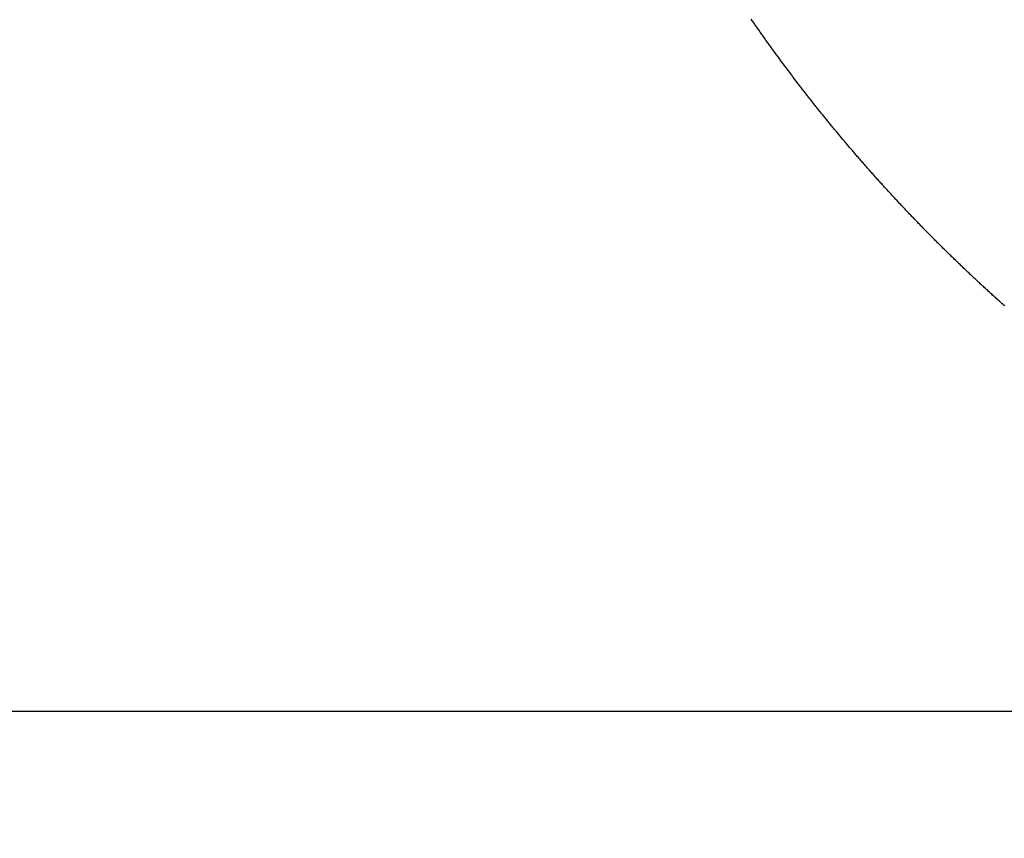
# Model space of a CAD drawing. Units: millimetres. Extents: x -13 to 3234, y -30 to 3012.
# Drawn here: x 1108 to 1115, y 1073 to 1080 of the extents above; entities that cross this region are included whole.
import ezdxf

# ---------------------------------------------------------------- set-up
doc = ezdxf.new("R2010")
doc.units = ezdxf.units.MM
doc.header["$MEASUREMENT"] = 0
for name, color, linetype in [('Border', 18, 'Continuous'), ('Default', 18, 'Continuous'), ('PIC11', 7, 'Continuous')]:
    doc.layers.add(name, color=color, linetype=linetype)
doc.styles.add('Arial', font='arial.ttf')
doc.dimstyles.new('Standard (TOTO)', dxfattribs={"dimtxt": 28, "dimasz": 25, "dimexe": 10, "dimexo": 2, "dimgap": 5, "dimtad": 1, "dimtoh": 1, "dimdec": 0, "dimzin": 1, "dimdsep": 46, "dimtxsty": 'Arial', "dimcen": 20, "dimadec": 0, "dimazin": 1, "dimtfac": 1, "dimtdec": 4, "dimtix": 1, "dimtofl": 0, "dimtmove": 1, "dimatfit": 3, "dimfxl": 0, "dimtolj": 1, "dimtzin": 1, "dimarcsym": 0})

# ---------------------------------------------------------------- blocks, each defined once
blk = doc.blocks.new('*D1')
at = {"layer": 'Default', "color": 0, "lineweight": -2}
for p, q in [((1014.6188, 1499.3425), (807.574, 1499.3425)), ((817.574, 1474.3425), (817.574, 1099.3418)), ((1171.5234, 1074.3418), (807.574, 1074.3418))]:
    blk.add_line(p, q, dxfattribs=at)
at = {"layer": 'Default', "color": 0}
for points in [[(821.7406, 1474.3425), (813.4073, 1474.3425), (817.574, 1499.3425)], [(813.4073, 1099.3418), (821.7406, 1099.3418), (817.574, 1074.3418)]]:
    blk.add_solid(points, dxfattribs=at)
at = {"layer": 'Defpoints', "color": 0}
for p in [(1016.6188, 1499.3425), (817.574, 1074.3418), (1173.5234, 1074.3418)]:
    blk.add_point(p, dxfattribs=at)
at = {"layer": 'Default', "color": 0, "insert": (798.2779, 1286.8422), "char_height": 28, "attachment_point": 5, "rotation": 90, "style": 'Arial'}
blk.add_mtext('\\A1;425', dxfattribs=at)

msp = doc.modelspace()

# ---------------------------------------------------------------- linework, layer by layer
at = {"layer": 'Border', "color": 0}
msp.add_open_spline([(0, 3000), (1600, 3000), (3200, 3000), (3200, 1500), (3200, 0), (1600, 0), (0, 0), (0, 1500), (0, 3000)], degree=2, knots=[0, 0, 0, 1, 1, 2, 2, 3, 3, 4, 4, 4], dxfattribs=at)
at = {"layer": 'PIC11', "color": 0, "linetype": 'Continuous'}
for p, q in [((1113.2682, 1079.5233), (1113.2636, 1079.53)), ((1113.2729, 1079.5166), (1113.2682, 1079.5233)), ((1113.2775, 1079.5099), (1113.2729, 1079.5166)), ((1113.2822, 1079.5031), (1113.2775, 1079.5099)), ((1113.2868, 1079.4964), (1113.2822, 1079.5031)), ((1113.2915, 1079.4897), (1113.2868, 1079.4964)), ((1113.2961, 1079.4831), (1113.2915, 1079.4897)), ((1113.3008, 1079.4764), (1113.2961, 1079.4831)), ((1113.3055, 1079.4697), (1113.3008, 1079.4764)), ((1113.3102, 1079.463), (1113.3055, 1079.4697)), ((1113.3148, 1079.4563), (1113.3102, 1079.463)), ((1113.3195, 1079.4496), (1113.3148, 1079.4563)), ((1113.3242, 1079.443), (1113.3195, 1079.4496)), ((1113.3289, 1079.4363), (1113.3242, 1079.443)), ((1113.3336, 1079.4296), (1113.3289, 1079.4363)), ((1113.3383, 1079.423), (1113.3336, 1079.4296)), ((1113.343, 1079.4163), (1113.3383, 1079.423)), ((1113.3477, 1079.4097), (1113.343, 1079.4163)), ((1113.3524, 1079.403), (1113.3477, 1079.4097)), ((1113.3571, 1079.3964), (1113.3524, 1079.403)), ((1113.3618, 1079.3897), (1113.3571, 1079.3964)), ((1113.3666, 1079.3831), (1113.3618, 1079.3897)), ((1113.3713, 1079.3765), (1113.3666, 1079.3831)), ((1113.376, 1079.3698), (1113.3713, 1079.3765)), ((1113.3808, 1079.3632), (1113.376, 1079.3698)), ((1113.3855, 1079.3566), (1113.3808, 1079.3632)), ((1113.3902, 1079.35), (1113.3855, 1079.3566)), ((1113.395, 1079.3433), (1113.3902, 1079.35)), ((1113.3998, 1079.3367), (1113.395, 1079.3433)), ((1113.4045, 1079.3301), (1113.3998, 1079.3367)), ((1113.4093, 1079.3235), (1113.4045, 1079.3301)), ((1113.414, 1079.3169), (1113.4093, 1079.3235)), ((1113.4188, 1079.3103), (1113.414, 1079.3169)), ((1113.4236, 1079.3037), (1113.4188, 1079.3103)), ((1113.4284, 1079.2971), (1113.4236, 1079.3037)), ((1113.4331, 1079.2905), (1113.4284, 1079.2971)), ((1113.4379, 1079.284), (1113.4331, 1079.2905)), ((1113.4427, 1079.2774), (1113.4379, 1079.284)), ((1113.4475, 1079.2708), (1113.4427, 1079.2774)), ((1113.4523, 1079.2642), (1113.4475, 1079.2708)), ((1113.4571, 1079.2577), (1113.4523, 1079.2642)), ((1113.4619, 1079.2511), (1113.4571, 1079.2577)), ((1113.4667, 1079.2445), (1113.4619, 1079.2511)), ((1113.4715, 1079.238), (1113.4667, 1079.2445)), ((1113.4764, 1079.2314), (1113.4715, 1079.238)), ((1113.4812, 1079.2249), (1113.4764, 1079.2314)), ((1113.486, 1079.2183), (1113.4812, 1079.2249)), ((1113.4908, 1079.2118), (1113.486, 1079.2183)), ((1113.4957, 1079.2052), (1113.4908, 1079.2118)), ((1113.5005, 1079.1987), (1113.4957, 1079.2052)), ((1113.5054, 1079.1922), (1113.5005, 1079.1987)), ((1113.5102, 1079.1857), (1113.5054, 1079.1922)), ((1113.5151, 1079.1791), (1113.5102, 1079.1857)), ((1113.5199, 1079.1726), (1113.5151, 1079.1791)), ((1113.5248, 1079.1661), (1113.5199, 1079.1726)), ((1113.5296, 1079.1596), (1113.5248, 1079.1661)), ((1113.5345, 1079.1531), (1113.5296, 1079.1596)), ((1113.5394, 1079.1466), (1113.5345, 1079.1531)), ((1113.5443, 1079.1401), (1113.5394, 1079.1466)), ((1113.5491, 1079.1336), (1113.5443, 1079.1401)), ((1113.554, 1079.1271), (1113.5491, 1079.1336)), ((1113.5589, 1079.1206), (1113.554, 1079.1271)), ((1113.5638, 1079.1141), (1113.5589, 1079.1206)), ((1113.5687, 1079.1076), (1113.5638, 1079.1141)), ((1113.5736, 1079.1011), (1113.5687, 1079.1076)), ((1113.5785, 1079.0947), (1113.5736, 1079.1011)), ((1113.5834, 1079.0882), (1113.5785, 1079.0947)), ((1113.5883, 1079.0817), (1113.5834, 1079.0882)), ((1113.5933, 1079.0752), (1113.5883, 1079.0817)), ((1113.5982, 1079.0688), (1113.5933, 1079.0752)), ((1113.6031, 1079.0623), (1113.5982, 1079.0688)), ((1113.608, 1079.0559), (1113.6031, 1079.0623)), ((1113.613, 1079.0494), (1113.608, 1079.0559)), ((1113.6179, 1079.043), (1113.613, 1079.0494)), ((1113.6229, 1079.0365), (1113.6179, 1079.043)), ((1113.6278, 1079.0301), (1113.6229, 1079.0365)), ((1113.6328, 1079.0237), (1113.6278, 1079.0301)), ((1113.6377, 1079.0172), (1113.6328, 1079.0237)), ((1113.6427, 1079.0108), (1113.6377, 1079.0172)), ((1113.6476, 1079.0044), (1113.6427, 1079.0108)), ((1113.6526, 1078.9979), (1113.6476, 1079.0044)), ((1113.6576, 1078.9915), (1113.6526, 1078.9979)), ((1113.6626, 1078.9851), (1113.6576, 1078.9915)), ((1113.6675, 1078.9787), (1113.6626, 1078.9851)), ((1113.6725, 1078.9723), (1113.6675, 1078.9787)), ((1113.6775, 1078.9659), (1113.6725, 1078.9723)), ((1113.6825, 1078.9595), (1113.6775, 1078.9659)), ((1113.6875, 1078.9531), (1113.6825, 1078.9595)), ((1113.6925, 1078.9467), (1113.6875, 1078.9531)), ((1113.6975, 1078.9403), (1113.6925, 1078.9467)), ((1113.7025, 1078.9339), (1113.6975, 1078.9403)), ((1113.7075, 1078.9276), (1113.7025, 1078.9339)), ((1113.7125, 1078.9212), (1113.7075, 1078.9276)), ((1113.7176, 1078.9148), (1113.7125, 1078.9212)), ((1113.7226, 1078.9084), (1113.7176, 1078.9148)), ((1113.7276, 1078.9021), (1113.7226, 1078.9084)), ((1113.7326, 1078.8957), (1113.7276, 1078.9021)), ((1113.7377, 1078.8893), (1113.7326, 1078.8957)), ((1113.7427, 1078.883), (1113.7377, 1078.8893)), ((1113.7478, 1078.8766), (1113.7427, 1078.883)), ((1113.7528, 1078.8703), (1113.7478, 1078.8766)), ((1113.7579, 1078.8639), (1113.7528, 1078.8703)), ((1113.7629, 1078.8576), (1113.7579, 1078.8639)), ((1113.768, 1078.8513), (1113.7629, 1078.8576)), ((1113.7731, 1078.8449), (1113.768, 1078.8513)), ((1113.7781, 1078.8386), (1113.7731, 1078.8449)), ((1113.7832, 1078.8323), (1113.7781, 1078.8386)), ((1113.7883, 1078.826), (1113.7832, 1078.8323)), ((1113.7934, 1078.8196), (1113.7883, 1078.826)), ((1113.7985, 1078.8133), (1113.7934, 1078.8196)), ((1113.8035, 1078.807), (1113.7985, 1078.8133)), ((1113.8086, 1078.8007), (1113.8035, 1078.807)), ((1113.8137, 1078.7944), (1113.8086, 1078.8007)), ((1113.8188, 1078.7881), (1113.8137, 1078.7944)), ((1113.824, 1078.7818), (1113.8188, 1078.7881)), ((1113.8291, 1078.7755), (1113.824, 1078.7818)), ((1113.8342, 1078.7692), (1113.8291, 1078.7755)), ((1113.8393, 1078.7629), (1113.8342, 1078.7692)), ((1113.8444, 1078.7566), (1113.8393, 1078.7629)), ((1113.8496, 1078.7504), (1113.8444, 1078.7566)), ((1113.8547, 1078.7441), (1113.8496, 1078.7504)), ((1113.8598, 1078.7378), (1113.8547, 1078.7441)), ((1113.865, 1078.7316), (1113.8598, 1078.7378)), ((1113.8701, 1078.7253), (1113.865, 1078.7316)), ((1113.8753, 1078.719), (1113.8701, 1078.7253)), ((1113.8804, 1078.7128), (1113.8753, 1078.719)), ((1113.8856, 1078.7065), (1113.8804, 1078.7128)), ((1113.8907, 1078.7003), (1113.8856, 1078.7065)), ((1113.8959, 1078.694), (1113.8907, 1078.7003)), ((1113.9011, 1078.6878), (1113.8959, 1078.694)), ((1113.9062, 1078.6815), (1113.9011, 1078.6878)), ((1113.9114, 1078.6753), (1113.9062, 1078.6815)), ((1113.9166, 1078.6691), (1113.9114, 1078.6753)), ((1113.9218, 1078.6628), (1113.9166, 1078.6691)), ((1113.927, 1078.6566), (1113.9218, 1078.6628)), ((1113.9322, 1078.6504), (1113.927, 1078.6566)), ((1113.9374, 1078.6442), (1113.9322, 1078.6504)), ((1113.9426, 1078.638), (1113.9374, 1078.6442)), ((1113.9478, 1078.6318), (1113.9426, 1078.638)), ((1113.953, 1078.6256), (1113.9478, 1078.6318)), ((1113.9582, 1078.6194), (1113.953, 1078.6256)), ((1113.9634, 1078.6132), (1113.9582, 1078.6194)), ((1113.9686, 1078.607), (1113.9634, 1078.6132)), ((1113.9738, 1078.6008), (1113.9686, 1078.607)), ((1113.9791, 1078.5946), (1113.9738, 1078.6008)), ((1113.9843, 1078.5884), (1113.9791, 1078.5946)), ((1113.9896, 1078.5822), (1113.9843, 1078.5884)), ((1113.9948, 1078.576), (1113.9896, 1078.5822)), ((1114, 1078.5699), (1113.9948, 1078.576)), ((1114.0053, 1078.5637), (1114, 1078.5699)), ((1114.0105, 1078.5575), (1114.0053, 1078.5637)), ((1114.0158, 1078.5514), (1114.0105, 1078.5575)), ((1114.0211, 1078.5452), (1114.0158, 1078.5514)), ((1114.0263, 1078.5391), (1114.0211, 1078.5452)), ((1114.0316, 1078.5329), (1114.0263, 1078.5391)), ((1114.0369, 1078.5268), (1114.0316, 1078.5329)), ((1114.0422, 1078.5206), (1114.0369, 1078.5268)), ((1114.0474, 1078.5145), (1114.0422, 1078.5206)), ((1114.0527, 1078.5083), (1114.0474, 1078.5145)), ((1114.058, 1078.5022), (1114.0527, 1078.5083)), ((1114.0633, 1078.4961), (1114.058, 1078.5022)), ((1114.0686, 1078.4899), (1114.0633, 1078.4961)), ((1114.0739, 1078.4838), (1114.0686, 1078.4899)), ((1114.0792, 1078.4777), (1114.0739, 1078.4838)), ((1114.0845, 1078.4716), (1114.0792, 1078.4777)), ((1114.0899, 1078.4655), (1114.0845, 1078.4716)), ((1114.0952, 1078.4594), (1114.0899, 1078.4655)), ((1114.1005, 1078.4533), (1114.0952, 1078.4594)), ((1114.1058, 1078.4472), (1114.1005, 1078.4533)), ((1114.1112, 1078.4411), (1114.1058, 1078.4472)), ((1114.1165, 1078.435), (1114.1112, 1078.4411)), ((1114.1218, 1078.4289), (1114.1165, 1078.435)), ((1114.1272, 1078.4228), (1114.1218, 1078.4289)), ((1114.1325, 1078.4167), (1114.1272, 1078.4228)), ((1114.1379, 1078.4106), (1114.1325, 1078.4167)), ((1114.1432, 1078.4046), (1114.1379, 1078.4106)), ((1114.1486, 1078.3985), (1114.1432, 1078.4046)), ((1114.154, 1078.3924), (1114.1486, 1078.3985)), ((1114.1593, 1078.3864), (1114.154, 1078.3924)), ((1114.1647, 1078.3803), (1114.1593, 1078.3864)), ((1114.1701, 1078.3742), (1114.1647, 1078.3803)), ((1114.1755, 1078.3682), (1114.1701, 1078.3742)), ((1114.1808, 1078.3621), (1114.1755, 1078.3682)), ((1114.1862, 1078.3561), (1114.1808, 1078.3621)), ((1114.1916, 1078.35), (1114.1862, 1078.3561)), ((1114.197, 1078.344), (1114.1916, 1078.35)), ((1114.2024, 1078.338), (1114.197, 1078.344)), ((1114.2078, 1078.3319), (1114.2024, 1078.338)), ((1114.2132, 1078.3259), (1114.2078, 1078.3319)), ((1114.2187, 1078.3199), (1114.2132, 1078.3259)), ((1114.2241, 1078.3139), (1114.2187, 1078.3199)), ((1114.2295, 1078.3078), (1114.2241, 1078.3139)), ((1114.2349, 1078.3018), (1114.2295, 1078.3078)), ((1114.2404, 1078.2958), (1114.2349, 1078.3018)), ((1114.2458, 1078.2898), (1114.2404, 1078.2958)), ((1114.2512, 1078.2838), (1114.2458, 1078.2898)), ((1114.2567, 1078.2778), (1114.2512, 1078.2838)), ((1114.2621, 1078.2718), (1114.2567, 1078.2778)), ((1114.2676, 1078.2658), (1114.2621, 1078.2718)), ((1114.273, 1078.2598), (1114.2676, 1078.2658)), ((1114.2785, 1078.2539), (1114.273, 1078.2598)), ((1114.2839, 1078.2479), (1114.2785, 1078.2539)), ((1114.2894, 1078.2419), (1114.2839, 1078.2479)), ((1114.2949, 1078.2359), (1114.2894, 1078.2419)), ((1114.3004, 1078.23), (1114.2949, 1078.2359)), ((1114.3058, 1078.224), (1114.3004, 1078.23)), ((1114.3113, 1078.218), (1114.3058, 1078.224)), ((1114.3168, 1078.2121), (1114.3113, 1078.218)), ((1114.3223, 1078.2061), (1114.3168, 1078.2121)), ((1114.3278, 1078.2002), (1114.3223, 1078.2061)), ((1114.3333, 1078.1942), (1114.3278, 1078.2002)), ((1114.3388, 1078.1883), (1114.3333, 1078.1942)), ((1114.3443, 1078.1823), (1114.3388, 1078.1883)), ((1114.3498, 1078.1764), (1114.3443, 1078.1823)), ((1114.3553, 1078.1705), (1114.3498, 1078.1764)), ((1114.3608, 1078.1645), (1114.3553, 1078.1705)), ((1114.3664, 1078.1586), (1114.3608, 1078.1645)), ((1114.3719, 1078.1527), (1114.3664, 1078.1586)), ((1114.3774, 1078.1468), (1114.3719, 1078.1527)), ((1114.383, 1078.1408), (1114.3774, 1078.1468)), ((1114.3885, 1078.1349), (1114.383, 1078.1408)), ((1114.3941, 1078.129), (1114.3885, 1078.1349)), ((1114.3996, 1078.1231), (1114.3941, 1078.129)), ((1114.4052, 1078.1172), (1114.3996, 1078.1231)), ((1114.4107, 1078.1113), (1114.4052, 1078.1172)), ((1114.4163, 1078.1054), (1114.4107, 1078.1113)), ((1114.4218, 1078.0995), (1114.4163, 1078.1054)), ((1114.4274, 1078.0936), (1114.4218, 1078.0995)), ((1114.433, 1078.0878), (1114.4274, 1078.0936)), ((1114.4386, 1078.0819), (1114.433, 1078.0878)), ((1114.4441, 1078.076), (1114.4386, 1078.0819)), ((1114.4497, 1078.0701), (1114.4441, 1078.076)), ((1114.4553, 1078.0643), (1114.4497, 1078.0701)), ((1114.4609, 1078.0584), (1114.4553, 1078.0643)), ((1114.4665, 1078.0525), (1114.4609, 1078.0584)), ((1114.4721, 1078.0467), (1114.4665, 1078.0525)), ((1114.4777, 1078.0408), (1114.4721, 1078.0467)), ((1114.4833, 1078.035), (1114.4777, 1078.0408)), ((1114.4889, 1078.0291), (1114.4833, 1078.035)), ((1114.4946, 1078.0233), (1114.4889, 1078.0291)), ((1114.5002, 1078.0175), (1114.4946, 1078.0233)), ((1114.5058, 1078.0116), (1114.5002, 1078.0175)), ((1114.5114, 1078.0058), (1114.5058, 1078.0116)), ((1114.5171, 1078), (1114.5114, 1078.0058)), ((1114.5227, 1077.9941), (1114.5171, 1078)), ((1114.5284, 1077.9883), (1114.5227, 1077.9941)), ((1114.534, 1077.9825), (1114.5284, 1077.9883)), ((1114.5396, 1077.9767), (1114.534, 1077.9825)), ((1114.5453, 1077.9709), (1114.5396, 1077.9767)), ((1114.551, 1077.9651), (1114.5453, 1077.9709)), ((1114.5566, 1077.9593), (1114.551, 1077.9651)), ((1114.5623, 1077.9535), (1114.5566, 1077.9593)), ((1114.568, 1077.9477), (1114.5623, 1077.9535)), ((1114.5736, 1077.9419), (1114.568, 1077.9477)), ((1114.5793, 1077.9361), (1114.5736, 1077.9419)), ((1114.585, 1077.9303), (1114.5793, 1077.9361)), ((1114.5907, 1077.9245), (1114.585, 1077.9303)), ((1114.5964, 1077.9188), (1114.5907, 1077.9245)), ((1114.6021, 1077.913), (1114.5964, 1077.9188)), ((1114.6078, 1077.9072), (1114.6021, 1077.913)), ((1114.6135, 1077.9015), (1114.6078, 1077.9072)), ((1114.6192, 1077.8957), (1114.6135, 1077.9015)), ((1114.6249, 1077.8899), (1114.6192, 1077.8957)), ((1114.6306, 1077.8842), (1114.6249, 1077.8899)), ((1114.6363, 1077.8784), (1114.6306, 1077.8842)), ((1114.6421, 1077.8727), (1114.6363, 1077.8784)), ((1114.6478, 1077.8669), (1114.6421, 1077.8727)), ((1114.6535, 1077.8612), (1114.6478, 1077.8669)), ((1114.6593, 1077.8555), (1114.6535, 1077.8612)), ((1114.665, 1077.8497), (1114.6593, 1077.8555)), ((1114.6708, 1077.844), (1114.665, 1077.8497)), ((1114.6765, 1077.8383), (1114.6708, 1077.844)), ((1114.6823, 1077.8325), (1114.6765, 1077.8383)), ((1114.688, 1077.8268), (1114.6823, 1077.8325)), ((1114.6938, 1077.8211), (1114.688, 1077.8268)), ((1114.6995, 1077.8154), (1114.6938, 1077.8211)), ((1114.7053, 1077.8097), (1114.6995, 1077.8154)), ((1114.7111, 1077.804), (1114.7053, 1077.8097)), ((1114.7169, 1077.7983), (1114.7111, 1077.804)), ((1114.7226, 1077.7926), (1114.7169, 1077.7983)), ((1114.7284, 1077.7869), (1114.7226, 1077.7926)), ((1114.7342, 1077.7812), (1114.7284, 1077.7869)), ((1114.74, 1077.7755), (1114.7342, 1077.7812)), ((1114.7458, 1077.7698), (1114.74, 1077.7755)), ((1114.7516, 1077.7642), (1114.7458, 1077.7698)), ((1114.7574, 1077.7585), (1114.7516, 1077.7642)), ((1114.7632, 1077.7528), (1114.7574, 1077.7585)), ((1114.7691, 1077.7472), (1114.7632, 1077.7528)), ((1114.7749, 1077.7415), (1114.7691, 1077.7472)), ((1114.7807, 1077.7358), (1114.7749, 1077.7415)), ((1114.7865, 1077.7302), (1114.7807, 1077.7358)), ((1114.7924, 1077.7245), (1114.7865, 1077.7302)), ((1114.7982, 1077.7189), (1114.7924, 1077.7245)), ((1114.804, 1077.7132), (1114.7982, 1077.7189)), ((1114.8099, 1077.7076), (1114.804, 1077.7132)), ((1114.8157, 1077.7019), (1114.8099, 1077.7076)), ((1114.8216, 1077.6963), (1114.8157, 1077.7019)), ((1114.8274, 1077.6907), (1114.8216, 1077.6963)), ((1114.8333, 1077.6851), (1114.8274, 1077.6907)), ((1114.8392, 1077.6794), (1114.8333, 1077.6851)), ((1114.845, 1077.6738), (1114.8392, 1077.6794)), ((1114.8509, 1077.6682), (1114.845, 1077.6738)), ((1114.8568, 1077.6626), (1114.8509, 1077.6682)), ((1114.8627, 1077.657), (1114.8568, 1077.6626)), ((1114.8685, 1077.6514), (1114.8627, 1077.657)), ((1114.8744, 1077.6458), (1114.8685, 1077.6514)), ((1114.8803, 1077.6402), (1114.8744, 1077.6458)), ((1114.8862, 1077.6346), (1114.8803, 1077.6402)), ((1114.8921, 1077.629), (1114.8862, 1077.6346)), ((1114.898, 1077.6234), (1114.8921, 1077.629)), ((1114.9039, 1077.6178), (1114.898, 1077.6234)), ((1114.9098, 1077.6122), (1114.9039, 1077.6178)), ((1114.9158, 1077.6067), (1114.9098, 1077.6122)), ((1114.9217, 1077.6011), (1114.9158, 1077.6067)), ((1114.9276, 1077.5955), (1114.9217, 1077.6011)), ((1114.9335, 1077.59), (1114.9276, 1077.5955)), ((1114.9395, 1077.5844), (1114.9335, 1077.59)), ((1114.9454, 1077.5788), (1114.9395, 1077.5844)), ((1114.9514, 1077.5733), (1114.9454, 1077.5788)), ((1114.9573, 1077.5677), (1114.9514, 1077.5733)), ((1114.9633, 1077.5622), (1114.9573, 1077.5677)), ((1114.9692, 1077.5566), (1114.9633, 1077.5622)), ((1114.9752, 1077.5511), (1114.9692, 1077.5566)), ((1114.9811, 1077.5456), (1114.9752, 1077.5511)), ((1114.9871, 1077.54), (1114.9811, 1077.5456)), ((1114.9931, 1077.5345), (1114.9871, 1077.54)), ((1114.9991, 1077.529), (1114.9931, 1077.5345)), ((1115.005, 1077.5235), (1114.9991, 1077.529)), ((1115.011, 1077.518), (1115.005, 1077.5235)), ((1115.017, 1077.5124), (1115.011, 1077.518)), ((1115.023, 1077.5069), (1115.017, 1077.5124)), ((1115.029, 1077.5014), (1115.023, 1077.5069)), ((1115.035, 1077.4959), (1115.029, 1077.5014)), ((1115.041, 1077.4904), (1115.035, 1077.4959)), ((1115.047, 1077.4849), (1115.041, 1077.4904)), ((1115.053, 1077.4794), (1115.047, 1077.4849)), ((1115.059, 1077.474), (1115.053, 1077.4794)), ((1115.0651, 1077.4685), (1115.059, 1077.474)), ((1115.0711, 1077.463), (1115.0651, 1077.4685)), ((1115.0771, 1077.4575), (1115.0711, 1077.463)), ((1115.0832, 1077.452), (1115.0771, 1077.4575)), ((1115.0892, 1077.4466), (1115.0832, 1077.452)), ((1115.0952, 1077.4411), (1115.0892, 1077.4466)), ((1115.1013, 1077.4356), (1115.0952, 1077.4411)), ((1115.1073, 1077.4302), (1115.1013, 1077.4356)), ((1115.1134, 1077.4247), (1115.1073, 1077.4302)), ((1115.1194, 1077.4193), (1115.1134, 1077.4247)), ((1115.1255, 1077.4138), (1115.1194, 1077.4193)), ((1115.1316, 1077.4084), (1115.1255, 1077.4138)), ((1115.1376, 1077.403), (1115.1316, 1077.4084)), ((1115.1437, 1077.3975), (1115.1376, 1077.403)), ((1115.1498, 1077.3921), (1115.1437, 1077.3975)), ((1115.1559, 1077.3867), (1115.1498, 1077.3921)), ((1115.162, 1077.3812), (1115.1559, 1077.3867))]:
    msp.add_line(p, q, dxfattribs=at)

# ---------------------------------------------------------------- dimensions: what is measured, and where the dimension line sits
at = {"layer": 'Default', "color": 0}
dim = msp.add_linear_dim(base=(817.574, 1074.3418), p1=(1016.6188, 1499.3425), p2=(1173.5234, 1074.3418), angle=90, dimstyle='Standard (TOTO)', override={"dimscale": 1, "dimtxt": 28, "dimasz": 25, "dimexe": 10, "dimexo": 2, "dimgap": 5, "dimtad": 1, "dimtih": 0, "dimdec": 0, "dimzin": 1, "dimtxsty": 'Arial', "dimsah": 0, "dimcen": 20, "dimazin": 1, "dimtix": 0, "dimtmove": 0, "dimtzin": 1}, dxfattribs=at)
dim.commit()
dim.dimension.update_dxf_attribs({"geometry": '*D1', "text_midpoint": (798.2779, 1286.8422)})

doc.saveas('drawing.dxf')
